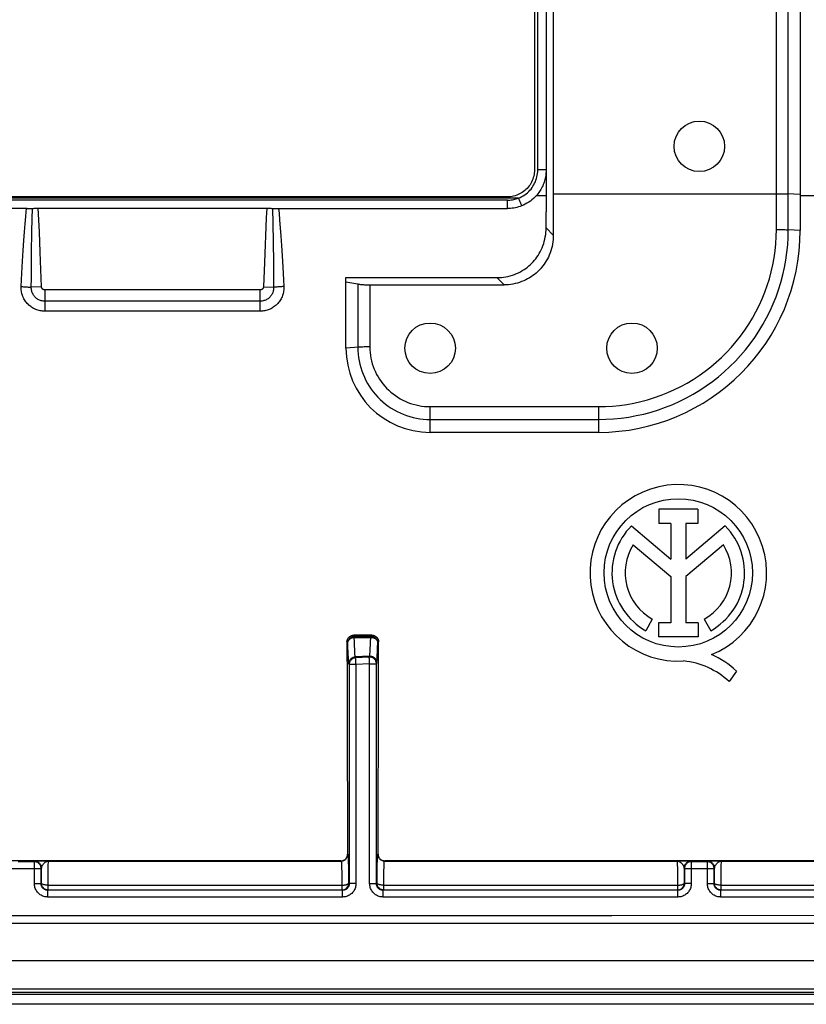
# Model space of a CAD drawing. Units: millimetres. Extents: x -73 to 73, y -82 to 82.
# Drawn here: x 30 to 53, y -82 to -53 of the extents above; entities that cross this region are included whole.
import ezdxf

# ---------------------------------------------------------------- set-up
doc = ezdxf.new("R2010")
doc.units = ezdxf.units.MM
doc.header["$LTSCALE"] = 16.335
doc.layers.get('0').update_dxf_attribs({"linetype": 'CONTINUOUS'})
for name, color, linetype in [('ASSI', 7, 'CONTINUOUS'), ('DRAFT', 7, 'CONTINUOUS'), ('RACCORDO', 7, 'CONTINUOUS'), ('SMUSSO', 7, 'CONTINUOUS')]:
    doc.layers.add(name, color=color, linetype=linetype)

msp = doc.modelspace()

# ---------------------------------------------------------------- linework, layer by layer
at = {"color": 7, "linetype": 'CONTINUOUS'}
for p, q in [((45.2, -57.201), (45.2, 57.201)), ((45.447, -11), (45.447, -58.445)), ((45.659, -57.908), (45.66, -59.136)), ((44.299, -58.1), (-44.299, -58.1)), ((45.447, -58.763), (45.447, -58.445)), ((45.448, -58.922), (45.447, -58.763)), ((39.5, -60.402), (43.986, -60.402)), ((49.956, -67.287), (48.801, -67.287)), ((48.801, -67.287), (48.801, -67.706)), ((49.956, -67.287), (49.956, -67.706)), ((47.985, -67.78), (49.157, -68.768)), ((49.157, -67.706), (48.801, -67.706)), ((49.157, -67.706), (49.157, -68.768)), ((49.956, -67.706), (49.601, -67.706)), ((49.601, -67.706), (49.601, -68.768)), ((50.77, -67.783), (49.601, -68.768)), ((48.037, -68.34), (49.157, -69.284)), ((50.716, -68.34), (49.601, -69.28)), ((49.157, -69.284), (49.157, -70.666)), ((49.601, -69.28), (49.601, -70.666)), ((48.603, -70.553), (48.412, -70.895)), ((49.157, -70.666), (48.788, -70.666)), ((48.788, -70.666), (48.788, -71.082)), ((49.97, -70.666), (49.601, -70.666)), ((49.97, -70.666), (49.97, -71.082)), ((50.149, -70.553), (50.341, -70.895)), ((49.97, -71.082), (48.788, -71.082)), ((51.103, -72.097), (50.885, -72.405)), ((-71.45, -80.7), (71.45, -80.7)), ((-72.271, -81.7), (72.271, -81.7))]:
    msp.add_line(p, q, dxfattribs=at)
at = {"color": 253, "linetype": 'CONTINUOUS'}
for p, q in [((45.447, -57.201), (45.2, -57.201)), ((44.299, -58.349), (44.299, -58.1)), ((45.447, -57.968), (45.154, -57.968)), ((68.967, -57.968), (53, -57.968)), ((45.66, -59.136), (45.448, -58.922)), ((44.199, -60.616), (43.986, -60.402))]:
    msp.add_line(p, q, dxfattribs=at)
at = {"color": 7, "linetype": 'CONTINUOUS'}
for points in [[(44.626, -58.039), (44.676, -58.018), (44.723, -57.994), (44.769, -57.968), (44.812, -57.94), (44.854, -57.909), (44.893, -57.877), (44.931, -57.842), (44.966, -57.806), (44.999, -57.768), (45.029, -57.727), (45.058, -57.686), (45.084, -57.642), (45.107, -57.598), (45.128, -57.552), (45.147, -57.505), (45.163, -57.457), (45.176, -57.407), (45.186, -57.357), (45.194, -57.306), (45.198, -57.254), (45.2, -57.201)], [(45.447, -57.201), (45.446, -57.243), (45.444, -57.284), (45.441, -57.324), (45.436, -57.365), (45.429, -57.405), (45.421, -57.445), (45.412, -57.484), (45.402, -57.522), (45.39, -57.561), (45.377, -57.598), (45.362, -57.635), (45.347, -57.672), (45.33, -57.707), (45.312, -57.743), (45.293, -57.777), (45.273, -57.811), (45.251, -57.844), (45.228, -57.876), (45.205, -57.908), (45.18, -57.938), (45.154, -57.968)], [(44.299, -58.1), (44.336, -58.099), (44.374, -58.097), (44.411, -58.093), (44.448, -58.088), (44.484, -58.081), (44.521, -58.072), (44.556, -58.063), (44.591, -58.051), (44.626, -58.039)], [(45.154, -57.968), (45.114, -58.011), (45.071, -58.052), (45.026, -58.09), (44.979, -58.127), (44.93, -58.161), (44.879, -58.192), (44.827, -58.221), (44.772, -58.248), (44.716, -58.271)], [(44.716, -58.271), (44.672, -58.287), (44.627, -58.302), (44.581, -58.314), (44.535, -58.325), (44.488, -58.334), (44.441, -58.341), (44.394, -58.346), (44.347, -58.348), (44.299, -58.349)], [(43.986, -60.402), (44.051, -60.4), (44.117, -60.396), (44.183, -60.389), (44.249, -60.378), (44.315, -60.365), (44.381, -60.348), (44.445, -60.329), (44.509, -60.306), (44.57, -60.282), (44.629, -60.255), (44.686, -60.225), (44.741, -60.194), (44.793, -60.161), (44.843, -60.126), (44.891, -60.09), (44.937, -60.053), (44.981, -60.013), (45.023, -59.972), (45.063, -59.93), (45.102, -59.885), (45.14, -59.839), (45.175, -59.791), (45.209, -59.74), (45.241, -59.688), (45.272, -59.633), (45.301, -59.575), (45.328, -59.516), (45.353, -59.454), (45.375, -59.39), (45.394, -59.325), (45.411, -59.258), (45.424, -59.191), (45.435, -59.123), (45.442, -59.056), (45.446, -58.989), (45.448, -58.922)], [(45.66, -59.136), (45.658, -59.203), (45.654, -59.27), (45.647, -59.337), (45.636, -59.405), (45.623, -59.473), (45.606, -59.539), (45.587, -59.604), (45.565, -59.668), (45.54, -59.73), (45.514, -59.79), (45.484, -59.847), (45.454, -59.902), (45.421, -59.955), (45.387, -60.005), (45.352, -60.053), (45.315, -60.1), (45.276, -60.144), (45.235, -60.187), (45.193, -60.228), (45.149, -60.267), (45.103, -60.305), (45.055, -60.341), (45.006, -60.376), (44.954, -60.408), (44.899, -60.44), (44.842, -60.469), (44.783, -60.496), (44.721, -60.521), (44.658, -60.543), (44.593, -60.563), (44.528, -60.579), (44.461, -60.593), (44.395, -60.603), (44.329, -60.611), (44.264, -60.615), (44.199, -60.616)]]:
    msp.add_lwpolyline(points, dxfattribs=at)
at = {"color": 253, "linetype": 'CONTINUOUS'}
msp.add_lwpolyline([(44.626, -58.039), (44.657, -58.116), (44.672, -58.155), (44.687, -58.193), (44.702, -58.232), (44.716, -58.271)], dxfattribs=at)
at = {"color": 7, "linetype": 'CONTINUOUS'}
for centre, radius in [((50, -56.5), 0.75), ((42, -62.5), 0.75), ((49.376, -69.176), 2.204)]:
    msp.add_circle(centre, radius, dxfattribs=at)
for centre, radius, start, end in [((49.376, -69.176), 2.624, 292.0885, 273.4298), ((49.376, -69.176), 1.971, 134.9003, 240.6959), ((49.376, -69.176), 1.971, 299.3041, 44.9957), ((49.376, -69.176), 1.579, 148.0267, 240.6959), ((49.376, -69.176), 1.579, 299.3042, 31.9733), ((49.481, -73.743), 2.311, 45.4349, 67.5658), ((49.297, -74.122), 2.339, 47.2313, 84.2012)]:
    msp.add_arc(centre, radius, start, end, dxfattribs=at)
at = {"layer": 'ASSI', "color": 7, "linetype": 'CONTINUOUS'}
msp.add_circle((48, -62.5), 0.75, dxfattribs=at)
at = {"layer": 'DRAFT', "color": 253, "linetype": 'CONTINUOUS'}
msp.add_line((44.626, -58.039), (-44.626, -58.039), dxfattribs=at)
at = {"layer": 'RACCORDO', "color": 7, "linetype": 'CONTINUOUS'}
for p, q in [((45.1, -35.5), (45.1, -57.201)), ((45.658, -36.206), (45.659, -57.908)), ((44.299, -58), (-44.299, -58)), ((30.022, -58.349), (14.998, -58.349)), ((30.357, -58.338), (37.143, -58.338)), ((39.5, -60.527), (39.854, -60.59)), ((40.207, -60.616), (44.199, -60.616)), ((40.271, -71.029), (39.729, -71.029)), ((40.442, -71.24), (40.443, -71.256)), ((40.452, -71.145), (40.459, -71.161)), ((39.347, -77.737), (20.653, -77.737)), ((30.239, -77.761), (29.761, -77.761)), ((68.787, -77.737), (40.653, -77.737)), ((50.239, -77.761), (49.761, -77.761)), ((30.439, -78.411), (30.439, -77.961)), ((49.561, -77.961), (49.561, -78.411)), ((50.439, -78.411), (50.439, -77.961)), ((30.449, -78.419), (30.449, -78.403)), ((39.576, -78.419), (39.577, -78.404)), ((40.424, -78.419), (40.423, -78.404)), ((49.551, -78.419), (49.551, -78.403)), ((50.449, -78.419), (50.449, -78.403)), ((39.397, -78.611), (30.639, -78.611)), ((30.649, -78.601), (39.377, -78.601)), ((49.361, -78.611), (40.603, -78.611)), ((40.623, -78.601), (49.351, -78.601)), ((59.361, -78.611), (50.639, -78.611)), ((50.649, -78.601), (59.351, -78.601)), ((72.271, -82), (-72.271, -82))]:
    msp.add_line(p, q, dxfattribs=at)
at = {"layer": 'RACCORDO', "color": 253, "linetype": 'CONTINUOUS'}
for p, q in [((52.293, -58.971), (52.293, -49.984)), ((52.646, -58.98), (52.646, -49.988)), ((45.659, -57.908), (52.326, -57.908)), ((52.326, -57.908), (52.39, -57.908)), ((52.39, -57.908), (52.454, -57.909)), ((53, -57.933), (52.623, -57.914)), ((29.981, -58.588), (29.994, -58.441)), ((29.994, -58.441), (30.002, -58.349)), ((30.174, -58.658), (30.181, -58.344)), ((30.388, -59.038), (30.357, -58.338)), ((37.143, -58.338), (37.13, -58.628)), ((37.319, -58.344), (37.329, -58.794)), ((37.498, -58.349), (37.511, -58.489)), ((37.511, -58.489), (37.528, -58.692)), ((29.945, -59.039), (29.963, -58.802)), ((29.963, -58.802), (29.981, -58.588)), ((30.167, -59.045), (30.174, -58.658)), ((37.13, -58.628), (37.076, -59.954)), ((37.329, -58.794), (37.338, -59.334)), ((37.528, -58.692), (37.546, -58.917)), ((29.926, -59.301), (29.945, -59.039)), ((30.158, -59.657), (30.167, -59.045)), ((30.412, -59.648), (30.388, -59.038)), ((37.546, -58.917), (37.564, -59.166)), ((53, -59), (52.646, -58.98)), ((29.907, -59.592), (29.926, -59.301)), ((37.338, -59.334), (37.345, -59.963)), ((37.564, -59.166), (37.583, -59.443)), ((29.887, -59.914), (29.907, -59.592)), ((30.151, -60.383), (30.158, -59.657)), ((30.422, -59.906), (30.412, -59.648)), ((37.583, -59.443), (37.603, -59.749)), ((29.867, -60.271), (29.887, -59.914)), ((30.452, -60.676), (30.422, -59.906)), ((37.076, -59.954), (37.048, -60.676)), ((37.345, -59.963), (37.351, -60.688)), ((37.603, -59.749), (37.623, -60.088)), ((29.846, -60.667), (29.867, -60.271)), ((37.623, -60.088), (37.644, -60.464)), ((30.149, -60.717), (30.151, -60.383)), ((37.644, -60.464), (37.654, -60.667)), ((30.452, -60.676), (30.149, -60.688)), ((36.95, -60.768), (30.55, -60.768)), ((30.55, -60.768), (30.55, -61.401)), ((36.95, -61.401), (36.95, -60.768)), ((37.048, -60.676), (37.351, -60.688)), ((39.854, -60.59), (39.854, -62.472)), ((40.207, -60.616), (40.207, -62.459)), ((36.95, -61.102), (30.55, -61.102)), ((36.95, -61.401), (30.55, -61.401)), ((42, -64.235), (47, -64.235)), ((42, -65), (42, -64.235)), ((47, -64.235), (47, -65)), ((42, -64.617), (47, -64.617)), ((39.756, -71.057), (39.729, -71.029)), ((39.748, -71.095), (40.234, -71.094)), ((39.752, -71.231), (39.748, -71.095)), ((39.756, -71.057), (40.243, -71.057)), ((39.756, -71.057), (39.756, -71.057)), ((40.23, -71.227), (40.234, -71.094)), ((40.243, -71.057), (40.271, -71.029)), ((39.557, -71.256), (39.529, -71.229)), ((39.56, -71.402), (39.557, -71.256)), ((39.564, -71.528), (39.56, -71.402)), ((39.755, -71.35), (39.752, -71.231)), ((39.759, -71.45), (39.755, -71.35)), ((40.435, -71.521), (40.439, -71.399)), ((40.439, -71.399), (40.443, -71.257)), ((40.443, -71.257), (40.471, -71.229)), ((40.443, -71.256), (40.443, -71.257)), ((39.568, -71.635), (39.564, -71.528)), ((40.202, -71.65), (39.776, -71.672)), ((39.786, -71.701), (39.776, -71.672)), ((40.193, -71.679), (39.786, -71.701)), ((40.193, -71.679), (40.202, -71.65)), ((39.597, -71.9), (39.587, -71.872)), ((39.797, -71.9), (39.597, -71.9)), ((39.597, -71.9), (39.597, -78.411)), ((40.203, -71.879), (39.797, -71.9)), ((39.797, -71.9), (39.797, -78.411)), ((40.197, -71.767), (40.197, -71.754)), ((40.203, -71.879), (40.403, -71.879)), ((40.203, -78.411), (40.203, -71.879)), ((40.403, -71.879), (40.413, -71.849)), ((40.403, -78.411), (40.403, -71.879)), ((39.546, -77.536), (39.557, -77.541)), ((40.443, -77.541), (40.454, -77.536)), ((30.251, -77.749), (30.239, -77.761)), ((30.239, -78.411), (30.239, -77.761)), ((30.311, -77.747), (30.285, -77.747)), ((30.363, -77.745), (30.311, -77.747)), ((30.51, -77.743), (30.363, -77.745)), ((30.659, -77.741), (30.51, -77.743)), ((30.653, -77.878), (30.654, -77.831)), ((30.659, -77.741), (39.357, -77.741)), ((39.347, -77.737), (39.357, -77.741)), ((39.565, -77.651), (39.567, -77.71)), ((39.567, -77.71), (39.569, -77.781)), ((39.569, -77.781), (39.572, -77.906)), ((40.428, -77.96), (40.43, -77.826)), ((40.43, -77.826), (40.432, -77.749)), ((40.643, -77.741), (40.653, -77.737)), ((40.643, -77.741), (49.341, -77.741)), ((49.611, -77.745), (49.341, -77.741)), ((49.345, -77.791), (49.346, -77.825)), ((49.346, -77.825), (49.346, -77.865)), ((49.671, -77.746), (49.611, -77.745)), ((49.701, -77.747), (49.671, -77.746)), ((49.718, -77.747), (49.701, -77.747)), ((49.761, -77.761), (49.749, -77.749)), ((49.761, -77.761), (49.761, -78.411)), ((50.251, -77.749), (50.239, -77.761)), ((50.239, -78.411), (50.239, -77.761)), ((50.311, -77.747), (50.285, -77.747)), ((50.363, -77.745), (50.311, -77.747)), ((50.51, -77.743), (50.363, -77.745)), ((50.659, -77.741), (50.51, -77.743)), ((50.653, -77.878), (50.654, -77.831)), ((50.659, -77.741), (59.341, -77.741)), ((29.561, -77.961), (30.439, -77.961)), ((30.451, -77.949), (30.439, -77.961)), ((30.449, -78.401), (30.451, -77.949)), ((30.649, -78.353), (30.651, -78.098)), ((30.651, -78.098), (30.652, -77.963)), ((30.652, -77.963), (30.653, -77.878)), ((39.366, -77.856), (39.368, -77.91)), ((39.368, -77.91), (39.37, -77.974)), ((39.37, -77.974), (39.372, -78.045)), ((39.372, -78.045), (39.374, -78.169)), ((39.572, -77.906), (39.574, -78.055)), ((39.574, -78.055), (39.575, -78.222)), ((40.425, -78.168), (40.428, -77.96)), ((40.625, -78.264), (40.627, -78.132)), ((40.627, -78.132), (40.629, -78.014)), ((40.629, -78.014), (40.631, -77.945)), ((49.346, -77.865), (49.348, -77.935)), ((49.348, -77.935), (49.349, -78.071)), ((49.349, -78.071), (49.351, -78.308)), ((49.561, -77.961), (49.549, -77.949)), ((49.549, -77.949), (49.551, -78.401)), ((49.561, -77.961), (50.439, -77.961)), ((50.451, -77.949), (50.439, -77.961)), ((50.449, -78.401), (50.451, -77.949)), ((50.649, -78.353), (50.651, -78.098)), ((50.651, -78.098), (50.652, -77.963)), ((50.652, -77.963), (50.653, -77.878)), ((30.239, -78.411), (30.439, -78.411)), ((30.439, -78.411), (30.449, -78.401)), ((30.45, -78.406), (30.449, -78.401)), ((30.449, -78.403), (30.449, -78.401)), ((30.649, -78.601), (30.649, -78.353)), ((39.374, -78.169), (39.375, -78.308)), ((39.375, -78.308), (39.377, -78.458)), ((39.575, -78.222), (39.577, -78.401)), ((39.577, -78.401), (39.597, -78.411)), ((39.577, -78.404), (39.577, -78.401)), ((39.797, -78.411), (39.597, -78.411)), ((40.203, -78.411), (40.403, -78.411)), ((40.403, -78.411), (40.423, -78.401)), ((40.423, -78.401), (40.425, -78.168)), ((40.423, -78.404), (40.423, -78.401)), ((40.623, -78.458), (40.625, -78.264)), ((49.351, -78.308), (49.351, -78.458)), ((49.55, -78.406), (49.551, -78.401)), ((49.551, -78.401), (49.561, -78.411)), ((49.551, -78.403), (49.551, -78.401)), ((49.761, -78.411), (49.561, -78.411)), ((50.239, -78.411), (50.439, -78.411)), ((50.439, -78.411), (50.449, -78.401)), ((50.45, -78.406), (50.449, -78.401)), ((50.449, -78.403), (50.449, -78.401)), ((50.649, -78.601), (50.649, -78.353)), ((30.631, -78.601), (30.618, -78.599)), ((30.649, -78.601), (30.631, -78.601)), ((30.639, -78.611), (30.649, -78.601)), ((30.639, -78.811), (30.639, -78.611)), ((30.649, -78.458), (39.377, -78.458)), ((39.377, -78.458), (39.377, -78.601)), ((39.377, -78.601), (39.394, -78.601)), ((39.377, -78.601), (39.397, -78.611)), ((39.394, -78.601), (39.407, -78.599)), ((39.397, -78.811), (39.397, -78.611)), ((40.606, -78.601), (40.593, -78.599)), ((40.603, -78.611), (40.623, -78.601)), ((40.603, -78.811), (40.603, -78.611)), ((40.623, -78.601), (40.606, -78.601)), ((40.623, -78.458), (49.351, -78.458)), ((40.623, -78.601), (40.623, -78.458)), ((49.351, -78.458), (49.351, -78.601)), ((49.351, -78.601), (49.369, -78.601)), ((49.351, -78.601), (49.361, -78.611)), ((49.361, -78.811), (49.361, -78.611)), ((49.369, -78.601), (49.382, -78.599)), ((50.631, -78.601), (50.618, -78.599)), ((50.649, -78.601), (50.631, -78.601)), ((50.639, -78.611), (50.649, -78.601)), ((50.639, -78.811), (50.639, -78.611)), ((50.649, -78.458), (59.351, -78.458)), ((39.397, -78.811), (30.639, -78.811)), ((49.361, -78.811), (40.603, -78.811)), ((59.361, -78.811), (50.639, -78.811)), ((-70.761, -79.592), (70.761, -79.592)), ((0, -79.359), (47.399, -79.356)), ((47.399, -79.356), (70.666, -79.35)), ((-72.199, -81.643), (72.185, -81.643)), ((-72.185, -81.541), (72.185, -81.541))]:
    msp.add_line(p, q, dxfattribs=at)
at = {"layer": 'RACCORDO', "color": 7, "linetype": 'CONTINUOUS'}
for points in [[(45.1, -57.201), (45.099, -57.247), (45.095, -57.293), (45.088, -57.339), (45.079, -57.384), (45.067, -57.43), (45.052, -57.474), (45.035, -57.517), (45.015, -57.559), (44.993, -57.6), (44.969, -57.639), (44.942, -57.677), (44.913, -57.714), (44.882, -57.749), (44.849, -57.782), (44.813, -57.813), (44.777, -57.842), (44.739, -57.869), (44.699, -57.893), (44.658, -57.915), (44.616, -57.935)], [(44.616, -57.935), (44.573, -57.952), (44.528, -57.967), (44.483, -57.979), (44.437, -57.988), (44.392, -57.995), (44.346, -57.999), (44.299, -58)], [(30.022, -58.349), (30.042, -58.349), (30.062, -58.349), (30.082, -58.348), (30.102, -58.348), (30.122, -58.347), (30.142, -58.346), (30.161, -58.345)], [(30.161, -58.345), (30.209, -58.342), (30.238, -58.341), (30.267, -58.339), (30.297, -58.339), (30.327, -58.338), (30.357, -58.338)], [(37.143, -58.338), (37.173, -58.338), (37.203, -58.339), (37.233, -58.339), (37.262, -58.341), (37.291, -58.342)], [(37.291, -58.342), (37.339, -58.345), (37.358, -58.346), (37.378, -58.347), (37.398, -58.348), (37.418, -58.348), (37.438, -58.349), (37.458, -58.349), (37.478, -58.349), (44.299, -58.349)], [(39.854, -60.59), (39.878, -60.594), (39.903, -60.598), (39.93, -60.601), (39.958, -60.604), (39.987, -60.607), (40.017, -60.61), (40.047, -60.612), (40.078, -60.613), (40.11, -60.615), (40.142, -60.616), (40.174, -60.616), (40.207, -60.616)], [(39.541, -71.161), (39.548, -71.145), (39.556, -71.13), (39.565, -71.115), (39.576, -71.1), (39.588, -71.087), (39.601, -71.075), (39.615, -71.065), (39.63, -71.055)], [(39.557, -71.256), (39.557, -71.239), (39.56, -71.222), (39.563, -71.205), (39.569, -71.188), (39.575, -71.172), (39.583, -71.157), (39.593, -71.142), (39.603, -71.128), (39.615, -71.115), (39.628, -71.103), (39.642, -71.093), (39.657, -71.083), (39.672, -71.075), (39.688, -71.069), (39.705, -71.063), (39.722, -71.06)], [(39.63, -71.055), (39.646, -71.047), (39.662, -71.041), (39.678, -71.036), (39.695, -71.032), (39.712, -71.03), (39.729, -71.029)], [(40.271, -71.029), (40.288, -71.03), (40.305, -71.032), (40.322, -71.036), (40.338, -71.041), (40.354, -71.047), (40.37, -71.055), (40.385, -71.065), (40.399, -71.075), (40.412, -71.087), (40.424, -71.1), (40.435, -71.115), (40.444, -71.13), (40.452, -71.145)], [(40.353, -71.09), (40.358, -71.093), (40.371, -71.104), (40.384, -71.116), (40.396, -71.129), (40.407, -71.142), (40.416, -71.157), (40.424, -71.173), (40.431, -71.189), (40.436, -71.205), (40.44, -71.222), (40.442, -71.24)], [(39.529, -71.229), (39.53, -71.212), (39.532, -71.195), (39.536, -71.178), (39.541, -71.161)], [(40.459, -71.161), (40.464, -71.178), (40.468, -71.195), (40.47, -71.212), (40.471, -71.229)], [(39.347, -77.737), (39.362, -77.736), (39.376, -77.734), (39.391, -77.732), (39.405, -77.728), (39.419, -77.723), (39.432, -77.717), (39.446, -77.71), (39.458, -77.703), (39.471, -77.694), (39.482, -77.684), (39.493, -77.673), (39.503, -77.661), (39.512, -77.649), (39.52, -77.636), (39.527, -77.623), (39.533, -77.609), (39.538, -77.595), (39.541, -77.581), (39.544, -77.566), (39.546, -77.551), (39.546, -77.536)], [(40.454, -77.536), (40.454, -77.551), (40.456, -77.566), (40.459, -77.581), (40.462, -77.595), (40.467, -77.609), (40.473, -77.623), (40.48, -77.636), (40.488, -77.649), (40.497, -77.661), (40.507, -77.673), (40.518, -77.684), (40.529, -77.694), (40.542, -77.703), (40.554, -77.71), (40.568, -77.717), (40.581, -77.723), (40.595, -77.728), (40.609, -77.732), (40.624, -77.734), (40.638, -77.736), (40.653, -77.737)], [(30.597, -78.595), (30.581, -78.589), (30.564, -78.583), (30.549, -78.575), (30.534, -78.565), (30.52, -78.555), (30.507, -78.543), (30.496, -78.53), (30.485, -78.516), (30.475, -78.502), (30.467, -78.486), (30.461, -78.47), (30.455, -78.453), (30.452, -78.436), (30.449, -78.419)], [(39.55, -78.501), (39.558, -78.486), (39.564, -78.47), (39.57, -78.453), (39.574, -78.436), (39.576, -78.419)], [(40.555, -78.589), (40.539, -78.583), (40.524, -78.575), (40.509, -78.565), (40.495, -78.555), (40.482, -78.543), (40.47, -78.53), (40.46, -78.516), (40.45, -78.502), (40.442, -78.486), (40.436, -78.47), (40.43, -78.453), (40.426, -78.436), (40.424, -78.419)], [(49.525, -78.501), (49.533, -78.486), (49.539, -78.47), (49.545, -78.453), (49.548, -78.436), (49.551, -78.419)], [(50.597, -78.595), (50.581, -78.589), (50.564, -78.583), (50.549, -78.575), (50.534, -78.565), (50.52, -78.555), (50.507, -78.543), (50.496, -78.53), (50.485, -78.516), (50.475, -78.502), (50.467, -78.486), (50.461, -78.47), (50.455, -78.453), (50.452, -78.436), (50.449, -78.419)], [(30.618, -78.599), (30.614, -78.598), (30.597, -78.595)], [(39.407, -78.599), (39.411, -78.598), (39.428, -78.595), (39.445, -78.589)], [(39.445, -78.589), (39.461, -78.583), (39.476, -78.575), (39.491, -78.565)], [(39.491, -78.565), (39.505, -78.555), (39.518, -78.543), (39.53, -78.53), (39.54, -78.516), (39.55, -78.501)], [(40.593, -78.599), (40.589, -78.598), (40.572, -78.595), (40.555, -78.589)], [(49.382, -78.599), (49.386, -78.598), (49.403, -78.595)], [(49.403, -78.595), (49.42, -78.589), (49.436, -78.583), (49.451, -78.575)], [(49.451, -78.575), (49.466, -78.565), (49.48, -78.555), (49.493, -78.543), (49.505, -78.53), (49.515, -78.516), (49.525, -78.501)], [(50.618, -78.599), (50.614, -78.598), (50.597, -78.595)]]:
    msp.add_lwpolyline(points, dxfattribs=at)
at = {"layer": 'RACCORDO', "color": 253, "linetype": 'CONTINUOUS'}
for points in [[(52.454, -57.909), (52.514, -57.91), (52.543, -57.911), (52.571, -57.912), (52.597, -57.913), (52.623, -57.914)], [(47, -64.235), (47.212, -64.231), (47.422, -64.219), (47.632, -64.198), (47.842, -64.168), (48.051, -64.13), (48.258, -64.084), (48.464, -64.03), (48.667, -63.967), (48.868, -63.896), (49.065, -63.817), (49.26, -63.731), (49.451, -63.636), (49.637, -63.534), (49.82, -63.425), (49.998, -63.308), (50.171, -63.184), (50.34, -63.053), (50.503, -62.916), (50.66, -62.772), (50.811, -62.622), (50.956, -62.466), (51.095, -62.304), (51.227, -62.137), (51.352, -61.964), (51.47, -61.787), (51.581, -61.605), (51.684, -61.419), (51.779, -61.228), (51.867, -61.034), (51.947, -60.837), (52.019, -60.636), (52.083, -60.433), (52.138, -60.228), (52.185, -60.021), (52.224, -59.812), (52.254, -59.603), (52.275, -59.393), (52.288, -59.182), (52.293, -58.971)], [(47, -64.617), (47.226, -64.613), (47.452, -64.599), (47.677, -64.577), (47.902, -64.545), (48.125, -64.504), (48.347, -64.455), (48.566, -64.396), (48.784, -64.329), (48.998, -64.253), (49.209, -64.168), (49.417, -64.075), (49.621, -63.973), (49.821, -63.864), (50.016, -63.746), (50.206, -63.621), (50.391, -63.488), (50.57, -63.348), (50.744, -63.2), (50.911, -63.046), (51.073, -62.885), (51.227, -62.718), (51.375, -62.544), (51.515, -62.365), (51.649, -62.18), (51.774, -61.991), (51.892, -61.796), (52.002, -61.596), (52.104, -61.393), (52.197, -61.185), (52.282, -60.974), (52.358, -60.76), (52.426, -60.542), (52.484, -60.323), (52.534, -60.102), (52.574, -59.879), (52.606, -59.655), (52.629, -59.43), (52.642, -59.205), (52.646, -58.98)], [(52.293, -58.972), (52.336, -58.972), (52.38, -58.972), (52.422, -58.973), (52.464, -58.973), (52.504, -58.974), (52.543, -58.975), (52.58, -58.977), (52.614, -58.978), (52.646, -58.98)], [(30.55, -61.401), (30.515, -61.4), (30.481, -61.397), (30.447, -61.393), (30.413, -61.387), (30.379, -61.38), (30.345, -61.371), (30.312, -61.36), (30.28, -61.347), (30.248, -61.333), (30.217, -61.318), (30.187, -61.301), (30.158, -61.282), (30.13, -61.262), (30.102, -61.241), (30.076, -61.219), (30.051, -61.195), (30.027, -61.17), (30.005, -61.144), (29.983, -61.117), (29.963, -61.089), (29.945, -61.06), (29.928, -61.03), (29.912, -60.999), (29.899, -60.967), (29.886, -60.935), (29.875, -60.903), (29.866, -60.87), (29.859, -60.836), (29.853, -60.802), (29.849, -60.768), (29.846, -60.734), (29.845, -60.7), (29.846, -60.667)], [(29.846, -60.667), (29.882, -60.668), (29.918, -60.67), (29.954, -60.673), (29.989, -60.675), (30.023, -60.677), (30.057, -60.68), (30.089, -60.683), (30.12, -60.685), (30.149, -60.688)], [(30.55, -61.102), (30.523, -61.101), (30.496, -61.099), (30.469, -61.094), (30.444, -61.088), (30.419, -61.08), (30.394, -61.071), (30.37, -61.06), (30.347, -61.048), (30.325, -61.034), (30.304, -61.018), (30.284, -61.002), (30.265, -60.984), (30.247, -60.965), (30.231, -60.945), (30.215, -60.923), (30.201, -60.901), (30.189, -60.877), (30.178, -60.852), (30.169, -60.827), (30.161, -60.8), (30.155, -60.773), (30.151, -60.745), (30.149, -60.717)], [(30.55, -60.768), (30.543, -60.768), (30.536, -60.767), (30.529, -60.766), (30.522, -60.764), (30.516, -60.762), (30.509, -60.759), (30.503, -60.756), (30.497, -60.753), (30.492, -60.749), (30.486, -60.745), (30.481, -60.74), (30.476, -60.735), (30.472, -60.73), (30.468, -60.725), (30.464, -60.719), (30.461, -60.712), (30.458, -60.706), (30.456, -60.699), (30.454, -60.691), (30.453, -60.684), (30.452, -60.676)], [(37.654, -60.667), (37.655, -60.701), (37.654, -60.735), (37.651, -60.769), (37.647, -60.803), (37.641, -60.837), (37.634, -60.871), (37.624, -60.904), (37.613, -60.936), (37.601, -60.968), (37.587, -61), (37.571, -61.031), (37.554, -61.06), (37.536, -61.089), (37.516, -61.118), (37.495, -61.145), (37.472, -61.171), (37.448, -61.196), (37.423, -61.219), (37.397, -61.242), (37.37, -61.263), (37.341, -61.283), (37.312, -61.301), (37.282, -61.318), (37.251, -61.334), (37.219, -61.348), (37.187, -61.36), (37.154, -61.371), (37.12, -61.38), (37.087, -61.387), (37.053, -61.393), (37.019, -61.397), (36.984, -61.4), (36.95, -61.401)], [(37.048, -60.676), (37.047, -60.684), (37.046, -60.691), (37.044, -60.697), (37.042, -60.704), (37.04, -60.71), (37.037, -60.716), (37.033, -60.722), (37.029, -60.728), (37.025, -60.733), (37.021, -60.739), (37.016, -60.743), (37.01, -60.748), (37.005, -60.752), (36.999, -60.755), (36.993, -60.758), (36.986, -60.761), (36.979, -60.764), (36.972, -60.766), (36.965, -60.767), (36.958, -60.768), (36.95, -60.768)], [(37.351, -60.688), (37.351, -60.715), (37.349, -60.742), (37.346, -60.768), (37.34, -60.794), (37.334, -60.819), (37.325, -60.844), (37.315, -60.868), (37.304, -60.891), (37.291, -60.914), (37.276, -60.935), (37.26, -60.956), (37.243, -60.976), (37.224, -60.994), (37.205, -61.011), (37.184, -61.027), (37.162, -61.042), (37.139, -61.056), (37.114, -61.067), (37.089, -61.078), (37.062, -61.086), (37.035, -61.093), (37.007, -61.098), (36.979, -61.101), (36.95, -61.102)], [(37.654, -60.667), (37.618, -60.668), (37.582, -60.67), (37.546, -60.673), (37.511, -60.675), (37.477, -60.677), (37.443, -60.68), (37.411, -60.683), (37.38, -60.685), (37.351, -60.688)], [(40.207, -62.461), (40.164, -62.46), (40.12, -62.46), (40.078, -62.461), (40.036, -62.462), (39.996, -62.464), (39.957, -62.465), (39.92, -62.467), (39.886, -62.47), (39.5, -62.5)], [(39.854, -62.472), (39.856, -62.574), (39.863, -62.675), (39.875, -62.776), (39.892, -62.876), (39.913, -62.976), (39.939, -63.075), (39.971, -63.172), (40.006, -63.268), (40.046, -63.362), (40.091, -63.454), (40.14, -63.544), (40.193, -63.632), (40.251, -63.716), (40.312, -63.798), (40.377, -63.877), (40.446, -63.953), (40.519, -64.025), (40.595, -64.094), (40.674, -64.159), (40.756, -64.22), (40.84, -64.278), (40.928, -64.331), (41.018, -64.38), (41.11, -64.424), (41.204, -64.464), (41.3, -64.5), (41.397, -64.531), (41.496, -64.557), (41.596, -64.579), (41.696, -64.596), (41.797, -64.608), (41.898, -64.615), (42, -64.617)], [(40.207, -62.459), (40.21, -62.544), (40.216, -62.628), (40.227, -62.712), (40.241, -62.795), (40.26, -62.878), (40.282, -62.96), (40.308, -63.041), (40.339, -63.121), (40.373, -63.199), (40.411, -63.276), (40.452, -63.35), (40.497, -63.423), (40.545, -63.493), (40.596, -63.561), (40.651, -63.626), (40.709, -63.688), (40.769, -63.748), (40.833, -63.805), (40.898, -63.858), (40.967, -63.909), (41.038, -63.956), (41.11, -64), (41.185, -64.04), (41.262, -64.077), (41.34, -64.11), (41.42, -64.139), (41.5, -64.165), (41.582, -64.186), (41.665, -64.204), (41.748, -64.218), (41.832, -64.228), (41.916, -64.233), (42, -64.235)], [(39.557, -71.256), (39.557, -71.243), (39.56, -71.229), (39.563, -71.216), (39.568, -71.203), (39.575, -71.19), (39.583, -71.178), (39.592, -71.166), (39.602, -71.155), (39.613, -71.145), (39.625, -71.136), (39.638, -71.127), (39.652, -71.119), (39.667, -71.112), (39.683, -71.107), (39.698, -71.102), (39.715, -71.099), (39.731, -71.096), (39.748, -71.095)], [(39.722, -71.06), (39.739, -71.057), (39.756, -71.057)], [(39.748, -71.095), (39.749, -71.087), (39.75, -71.08), (39.751, -71.074), (39.752, -71.069), (39.753, -71.065), (39.754, -71.061), (39.755, -71.059), (39.756, -71.057)], [(40.234, -71.094), (40.235, -71.087), (40.236, -71.08), (40.237, -71.074), (40.238, -71.069), (40.239, -71.065), (40.24, -71.062), (40.241, -71.059), (40.242, -71.058), (40.243, -71.057)], [(40.234, -71.094), (40.252, -71.094), (40.27, -71.096), (40.287, -71.098), (40.304, -71.102), (40.321, -71.107), (40.337, -71.114), (40.353, -71.121), (40.367, -71.13), (40.38, -71.14), (40.393, -71.15), (40.404, -71.162), (40.414, -71.174), (40.422, -71.187)], [(40.243, -71.057), (40.26, -71.058), (40.278, -71.06), (40.295, -71.064), (40.311, -71.069), (40.327, -71.076), (40.343, -71.084), (40.353, -71.09)], [(40.202, -71.65), (40.205, -71.641), (40.207, -71.629), (40.209, -71.613), (40.211, -71.594), (40.213, -71.571), (40.215, -71.545), (40.217, -71.513), (40.219, -71.478), (40.221, -71.437), (40.223, -71.392), (40.226, -71.341), (40.23, -71.227)], [(40.422, -71.187), (40.43, -71.2), (40.435, -71.214), (40.439, -71.228), (40.442, -71.243), (40.443, -71.257)], [(39.587, -71.872), (39.585, -71.863), (39.583, -71.85), (39.581, -71.832), (39.579, -71.811), (39.577, -71.786), (39.575, -71.756), (39.573, -71.721), (39.57, -71.681), (39.568, -71.635)], [(39.587, -71.872), (39.588, -71.852), (39.591, -71.832), (39.596, -71.812), (39.603, -71.793), (39.612, -71.775), (39.623, -71.758), (39.635, -71.742), (39.649, -71.727), (39.664, -71.714), (39.681, -71.702), (39.699, -71.693), (39.717, -71.685), (39.737, -71.678), (39.756, -71.674), (39.776, -71.672)], [(39.776, -71.672), (39.774, -71.664), (39.772, -71.652), (39.77, -71.635), (39.768, -71.615), (39.766, -71.592), (39.765, -71.563), (39.763, -71.531), (39.761, -71.493), (39.759, -71.45)], [(40.197, -71.754), (40.195, -71.729), (40.195, -71.718), (40.194, -71.709), (40.194, -71.701), (40.194, -71.694), (40.193, -71.688), (40.193, -71.684), (40.193, -71.681), (40.193, -71.679)], [(40.403, -71.879), (40.403, -71.861), (40.4, -71.843), (40.396, -71.825), (40.39, -71.808), (40.383, -71.792), (40.375, -71.776), (40.365, -71.761), (40.353, -71.747), (40.341, -71.734), (40.327, -71.722), (40.313, -71.712), (40.297, -71.702), (40.281, -71.695), (40.264, -71.688), (40.247, -71.684), (40.229, -71.681), (40.211, -71.679), (40.193, -71.679)], [(40.202, -71.65), (40.22, -71.65), (40.238, -71.651), (40.256, -71.654), (40.274, -71.659), (40.291, -71.665), (40.307, -71.673), (40.322, -71.682), (40.337, -71.692), (40.351, -71.704), (40.363, -71.717), (40.374, -71.731), (40.384, -71.746), (40.393, -71.762), (40.4, -71.779), (40.406, -71.796), (40.41, -71.813), (40.412, -71.831), (40.413, -71.849)], [(40.413, -71.849), (40.415, -71.84), (40.417, -71.827), (40.419, -71.81), (40.421, -71.79), (40.423, -71.766), (40.425, -71.737), (40.427, -71.704), (40.429, -71.666), (40.431, -71.623), (40.435, -71.521)], [(39.786, -71.701), (39.769, -71.702), (39.753, -71.705), (39.736, -71.71), (39.721, -71.716), (39.705, -71.723), (39.691, -71.731), (39.677, -71.74), (39.664, -71.751), (39.652, -71.763), (39.64, -71.776), (39.631, -71.789), (39.622, -71.803), (39.614, -71.819), (39.608, -71.834), (39.603, -71.85), (39.599, -71.867), (39.597, -71.883), (39.597, -71.9)], [(39.787, -71.71), (39.786, -71.705), (39.786, -71.702), (39.786, -71.701)], [(39.789, -71.751), (39.788, -71.74), (39.788, -71.731), (39.787, -71.722), (39.787, -71.71)], [(39.792, -71.818), (39.791, -71.789), (39.79, -71.775), (39.789, -71.751)], [(39.797, -71.9), (39.796, -71.883), (39.795, -71.867), (39.794, -71.85), (39.793, -71.834), (39.792, -71.818)], [(40.203, -71.879), (40.202, -71.862), (40.202, -71.845), (40.201, -71.829), (40.2, -71.812), (40.199, -71.797), (40.197, -71.767)], [(39.357, -77.741), (39.378, -77.74), (39.398, -77.737), (39.418, -77.732), (39.438, -77.724), (39.457, -77.715), (39.474, -77.703), (39.49, -77.69), (39.505, -77.675), (39.518, -77.659), (39.53, -77.641), (39.539, -77.623), (39.547, -77.603), (39.552, -77.583), (39.556, -77.562), (39.557, -77.541)], [(39.557, -77.541), (39.558, -77.544), (39.559, -77.549), (39.56, -77.558), (39.561, -77.57), (39.562, -77.585), (39.563, -77.604), (39.564, -77.626), (39.565, -77.651)], [(40.432, -77.749), (40.434, -77.683), (40.435, -77.655), (40.436, -77.629), (40.437, -77.607), (40.438, -77.587), (40.439, -77.571), (40.44, -77.559), (40.441, -77.549), (40.442, -77.544), (40.443, -77.541)], [(40.643, -77.741), (40.622, -77.74), (40.602, -77.737), (40.582, -77.732), (40.562, -77.724), (40.543, -77.715), (40.526, -77.703), (40.51, -77.69), (40.495, -77.675), (40.482, -77.659), (40.47, -77.641), (40.461, -77.623), (40.453, -77.603), (40.448, -77.583), (40.444, -77.562), (40.443, -77.541)], [(30.439, -77.961), (30.438, -77.944), (30.436, -77.927), (30.432, -77.91), (30.427, -77.893), (30.42, -77.877), (30.412, -77.861), (30.402, -77.847), (30.392, -77.833), (30.38, -77.82), (30.367, -77.808), (30.353, -77.798), (30.339, -77.788), (30.323, -77.78), (30.307, -77.773), (30.29, -77.768), (30.273, -77.764), (30.256, -77.762), (30.239, -77.761)], [(30.285, -77.747), (30.275, -77.748), (30.267, -77.748), (30.26, -77.748), (30.255, -77.749), (30.252, -77.749), (30.251, -77.749)], [(30.251, -77.749), (30.268, -77.75), (30.286, -77.752)], [(30.286, -77.752), (30.303, -77.756), (30.319, -77.761), (30.335, -77.768), (30.351, -77.776), (30.366, -77.785), (30.379, -77.796), (30.392, -77.808), (30.404, -77.821), (30.415, -77.834), (30.424, -77.849), (30.432, -77.865), (30.439, -77.881), (30.444, -77.897), (30.448, -77.914), (30.45, -77.932), (30.451, -77.949)], [(30.456, -77.919), (30.459, -77.909), (30.463, -77.898), (30.469, -77.887), (30.475, -77.875), (30.482, -77.864), (30.49, -77.852), (30.499, -77.84), (30.508, -77.828), (30.519, -77.816), (30.53, -77.804), (30.542, -77.793), (30.555, -77.782)], [(30.555, -77.782), (30.565, -77.775), (30.574, -77.769), (30.583, -77.764), (30.592, -77.759), (30.601, -77.755), (30.609, -77.751), (30.618, -77.749), (30.626, -77.746), (30.634, -77.744), (30.642, -77.743), (30.65, -77.742), (30.659, -77.741)], [(30.654, -77.831), (30.655, -77.793), (30.656, -77.778), (30.656, -77.765), (30.657, -77.755), (30.657, -77.748), (30.658, -77.743), (30.659, -77.741)], [(39.357, -77.741), (39.358, -77.743), (39.359, -77.748), (39.36, -77.755), (39.361, -77.765), (39.362, -77.778), (39.363, -77.794), (39.364, -77.812), (39.365, -77.833), (39.366, -77.856)], [(40.631, -77.945), (40.633, -77.886), (40.634, -77.86), (40.635, -77.836), (40.636, -77.814), (40.637, -77.796), (40.638, -77.78), (40.639, -77.766), (40.64, -77.756), (40.641, -77.748), (40.642, -77.743), (40.643, -77.741)], [(49.341, -77.741), (49.349, -77.742), (49.357, -77.743), (49.364, -77.744), (49.371, -77.746), (49.378, -77.747), (49.385, -77.75), (49.392, -77.752), (49.399, -77.755), (49.405, -77.758), (49.412, -77.761), (49.418, -77.764), (49.425, -77.768), (49.431, -77.773), (49.438, -77.777), (49.445, -77.782)], [(49.341, -77.741), (49.342, -77.743), (49.343, -77.748), (49.343, -77.755), (49.344, -77.765), (49.344, -77.777), (49.345, -77.791)], [(49.445, -77.782), (49.449, -77.786), (49.454, -77.79), (49.459, -77.794), (49.464, -77.798), (49.469, -77.803), (49.474, -77.808), (49.479, -77.813), (49.484, -77.818), (49.489, -77.824), (49.494, -77.83), (49.499, -77.837), (49.504, -77.843), (49.509, -77.85), (49.514, -77.858), (49.519, -77.865), (49.524, -77.874), (49.529, -77.882), (49.533, -77.891), (49.537, -77.9), (49.541, -77.909), (49.544, -77.919), (49.547, -77.929), (49.548, -77.939), (49.549, -77.949)], [(49.552, -77.914), (49.556, -77.897), (49.561, -77.881), (49.568, -77.865), (49.576, -77.849), (49.585, -77.834), (49.596, -77.821), (49.608, -77.808), (49.621, -77.796), (49.634, -77.785), (49.649, -77.776), (49.665, -77.768), (49.681, -77.761), (49.697, -77.756), (49.714, -77.752), (49.732, -77.75), (49.749, -77.749)], [(49.761, -77.761), (49.744, -77.762), (49.727, -77.764), (49.71, -77.768), (49.693, -77.773), (49.677, -77.78), (49.661, -77.788), (49.647, -77.798), (49.633, -77.808), (49.62, -77.82), (49.608, -77.833), (49.598, -77.847), (49.588, -77.861), (49.58, -77.877), (49.573, -77.893), (49.568, -77.91), (49.564, -77.927), (49.562, -77.944), (49.561, -77.961)], [(49.749, -77.749), (49.747, -77.749), (49.744, -77.749), (49.74, -77.748), (49.734, -77.748), (49.726, -77.748), (49.718, -77.747)], [(50.439, -77.961), (50.438, -77.944), (50.436, -77.927), (50.432, -77.91), (50.427, -77.893), (50.42, -77.877), (50.412, -77.861), (50.402, -77.847), (50.392, -77.833), (50.38, -77.82), (50.367, -77.808), (50.353, -77.798), (50.339, -77.788), (50.323, -77.78), (50.307, -77.773), (50.29, -77.768), (50.273, -77.764), (50.256, -77.762), (50.239, -77.761)], [(50.285, -77.747), (50.275, -77.748), (50.267, -77.748), (50.26, -77.748), (50.255, -77.749), (50.252, -77.749), (50.251, -77.749)], [(50.251, -77.749), (50.268, -77.75), (50.286, -77.752)], [(50.286, -77.752), (50.303, -77.756), (50.319, -77.761), (50.335, -77.768), (50.351, -77.776), (50.366, -77.785), (50.379, -77.796), (50.392, -77.808), (50.404, -77.821), (50.415, -77.834), (50.424, -77.849), (50.432, -77.865), (50.439, -77.881), (50.444, -77.897), (50.448, -77.914), (50.45, -77.932), (50.451, -77.949)], [(50.456, -77.919), (50.459, -77.909), (50.463, -77.898), (50.469, -77.887), (50.475, -77.875), (50.482, -77.864), (50.49, -77.852), (50.499, -77.84), (50.508, -77.828), (50.519, -77.816), (50.53, -77.804), (50.542, -77.793), (50.555, -77.782)], [(50.555, -77.782), (50.565, -77.775), (50.574, -77.769), (50.583, -77.764), (50.592, -77.759), (50.601, -77.755), (50.609, -77.751), (50.618, -77.749), (50.626, -77.746), (50.634, -77.744), (50.642, -77.743), (50.65, -77.742), (50.659, -77.741)], [(50.654, -77.831), (50.655, -77.793), (50.656, -77.778), (50.656, -77.765), (50.657, -77.755), (50.657, -77.748), (50.658, -77.743), (50.659, -77.741)], [(30.451, -77.949), (30.451, -77.94), (30.453, -77.93), (30.456, -77.919)], [(49.549, -77.949), (49.55, -77.932), (49.552, -77.914)], [(50.451, -77.949), (50.451, -77.94), (50.453, -77.93), (50.456, -77.919)], [(30.639, -78.811), (30.609, -78.81), (30.579, -78.807), (30.55, -78.802), (30.522, -78.794), (30.494, -78.784), (30.468, -78.773), (30.441, -78.759), (30.416, -78.744), (30.393, -78.727), (30.37, -78.708), (30.349, -78.687), (30.33, -78.666), (30.312, -78.642), (30.295, -78.617), (30.281, -78.59), (30.268, -78.562), (30.258, -78.533), (30.249, -78.503), (30.243, -78.473), (30.24, -78.443), (30.239, -78.411)], [(30.639, -78.611), (30.624, -78.611), (30.609, -78.609), (30.595, -78.606), (30.58, -78.603), (30.567, -78.598), (30.553, -78.592), (30.54, -78.585), (30.527, -78.578), (30.516, -78.569), (30.504, -78.56), (30.494, -78.549), (30.484, -78.538), (30.475, -78.527), (30.467, -78.514), (30.46, -78.501), (30.453, -78.487), (30.448, -78.472), (30.444, -78.457), (30.441, -78.442), (30.439, -78.427), (30.439, -78.411)], [(30.649, -78.458), (30.631, -78.458), (30.614, -78.457), (30.597, -78.456), (30.581, -78.455), (30.565, -78.453), (30.549, -78.45), (30.535, -78.448), (30.521, -78.445), (30.508, -78.441), (30.496, -78.438), (30.485, -78.434), (30.476, -78.43), (30.468, -78.425), (30.461, -78.421), (30.456, -78.416), (30.452, -78.411), (30.45, -78.406)], [(39.377, -78.458), (39.394, -78.458), (39.411, -78.457), (39.428, -78.456), (39.444, -78.454), (39.46, -78.453), (39.475, -78.45), (39.49, -78.448), (39.504, -78.445), (39.517, -78.441), (39.528, -78.438), (39.539, -78.434), (39.549, -78.43), (39.557, -78.425), (39.564, -78.421), (39.569, -78.416), (39.573, -78.411), (39.576, -78.406), (39.577, -78.401)], [(39.597, -78.411), (39.596, -78.426), (39.594, -78.441), (39.592, -78.456), (39.588, -78.47), (39.583, -78.484), (39.577, -78.497), (39.57, -78.51), (39.563, -78.523), (39.554, -78.535), (39.544, -78.546), (39.534, -78.556), (39.523, -78.566), (39.511, -78.575), (39.499, -78.583), (39.486, -78.59), (39.472, -78.597), (39.458, -78.602), (39.443, -78.606), (39.428, -78.609), (39.412, -78.611), (39.397, -78.611)], [(39.797, -78.411), (39.795, -78.442), (39.792, -78.471), (39.787, -78.5), (39.779, -78.529), (39.769, -78.556), (39.758, -78.583), (39.744, -78.609), (39.729, -78.634), (39.711, -78.658), (39.692, -78.681), (39.672, -78.702), (39.65, -78.721), (39.626, -78.739), (39.602, -78.755), (39.575, -78.769), (39.548, -78.782), (39.519, -78.792), (39.489, -78.801), (39.459, -78.806), (39.428, -78.81), (39.397, -78.811)], [(40.603, -78.811), (40.574, -78.81), (40.544, -78.807), (40.515, -78.802), (40.487, -78.794), (40.459, -78.784), (40.432, -78.773), (40.406, -78.759), (40.381, -78.744), (40.357, -78.727), (40.335, -78.708), (40.314, -78.687), (40.295, -78.666), (40.277, -78.642), (40.26, -78.617), (40.246, -78.59), (40.233, -78.562), (40.223, -78.533), (40.214, -78.503), (40.208, -78.473), (40.205, -78.443), (40.203, -78.411)], [(40.603, -78.611), (40.589, -78.611), (40.574, -78.609), (40.559, -78.606), (40.545, -78.603), (40.531, -78.598), (40.518, -78.592), (40.505, -78.585), (40.492, -78.578), (40.48, -78.569), (40.469, -78.56), (40.459, -78.549), (40.449, -78.538), (40.44, -78.527), (40.432, -78.514), (40.425, -78.501), (40.418, -78.487), (40.413, -78.472), (40.409, -78.457), (40.406, -78.442), (40.404, -78.427), (40.403, -78.411)], [(40.623, -78.458), (40.606, -78.458), (40.589, -78.457), (40.572, -78.456), (40.556, -78.454), (40.54, -78.453), (40.525, -78.45), (40.51, -78.448), (40.496, -78.445), (40.483, -78.441), (40.472, -78.438), (40.461, -78.434), (40.451, -78.43), (40.443, -78.425), (40.436, -78.421), (40.431, -78.416), (40.427, -78.411), (40.424, -78.406), (40.423, -78.401)], [(49.351, -78.458), (49.369, -78.458), (49.386, -78.457), (49.403, -78.456), (49.419, -78.455), (49.435, -78.453), (49.451, -78.45), (49.465, -78.448), (49.479, -78.445), (49.492, -78.441), (49.504, -78.438), (49.515, -78.434), (49.524, -78.43), (49.532, -78.425), (49.539, -78.421), (49.544, -78.416), (49.548, -78.411), (49.55, -78.406)], [(49.561, -78.411), (49.561, -78.426), (49.559, -78.441), (49.556, -78.456), (49.553, -78.47), (49.548, -78.484), (49.542, -78.497), (49.535, -78.51), (49.527, -78.523), (49.519, -78.535), (49.509, -78.546), (49.499, -78.556), (49.488, -78.566), (49.476, -78.575), (49.464, -78.583), (49.451, -78.59), (49.437, -78.597), (49.422, -78.602), (49.408, -78.606), (49.392, -78.609), (49.377, -78.611), (49.361, -78.611)], [(49.761, -78.411), (49.76, -78.442), (49.757, -78.471), (49.751, -78.5), (49.744, -78.529), (49.734, -78.556), (49.723, -78.583), (49.709, -78.609), (49.693, -78.634), (49.676, -78.658), (49.657, -78.681), (49.637, -78.702), (49.615, -78.721), (49.591, -78.739), (49.566, -78.755), (49.54, -78.769), (49.512, -78.782), (49.483, -78.792), (49.454, -78.801), (49.424, -78.806), (49.393, -78.81), (49.361, -78.811)], [(50.639, -78.811), (50.609, -78.81), (50.579, -78.807), (50.55, -78.802), (50.522, -78.794), (50.494, -78.784), (50.468, -78.773), (50.441, -78.759), (50.416, -78.744), (50.393, -78.727), (50.37, -78.708), (50.349, -78.687), (50.33, -78.666), (50.312, -78.642), (50.295, -78.617), (50.281, -78.59), (50.268, -78.562), (50.258, -78.533), (50.249, -78.503), (50.243, -78.473), (50.24, -78.443), (50.239, -78.411)], [(50.639, -78.611), (50.624, -78.611), (50.609, -78.609), (50.595, -78.606), (50.58, -78.603), (50.567, -78.598), (50.553, -78.592), (50.54, -78.585), (50.527, -78.578), (50.516, -78.569), (50.504, -78.56), (50.494, -78.549), (50.484, -78.538), (50.475, -78.527), (50.467, -78.514), (50.46, -78.501), (50.453, -78.487), (50.448, -78.472), (50.444, -78.457), (50.441, -78.442), (50.439, -78.427), (50.439, -78.411)], [(50.649, -78.458), (50.631, -78.458), (50.614, -78.457), (50.597, -78.456), (50.581, -78.455), (50.565, -78.453), (50.549, -78.45), (50.535, -78.448), (50.521, -78.445), (50.508, -78.441), (50.496, -78.438), (50.485, -78.434), (50.476, -78.43), (50.468, -78.425), (50.461, -78.421), (50.456, -78.416), (50.452, -78.411), (50.45, -78.406)]]:
    msp.add_lwpolyline(points, dxfattribs=at)
at = {"layer": 'RACCORDO', "color": 7, "linetype": 'CONTINUOUS'}
for centre, start_param, end_param in [((42.338, -49.798), 1.703211, 1.74252), ((37.662, -49.798), -1.74252, -1.703211)]:
    msp.add_ellipse(centre, major_axis=(0, 162.325), ratio=0.017455, start_param=start_param, end_param=end_param, dxfattribs=at)
at = {"layer": 'SMUSSO', "color": 7, "linetype": 'CONTINUOUS'}
for p, q in [((53, -50), (53, -59)), ((39.5, -62.5), (39.5, -60.402)), ((47, -65), (42, -65))]:
    msp.add_line(p, q, dxfattribs=at)
for centre, radius, start, end in [((47, -59), 6, 270, 360), ((42, -62.5), 2.5, 180, 270)]:
    msp.add_arc(centre, radius, start, end, dxfattribs=at)

doc.saveas('drawing.dxf')
